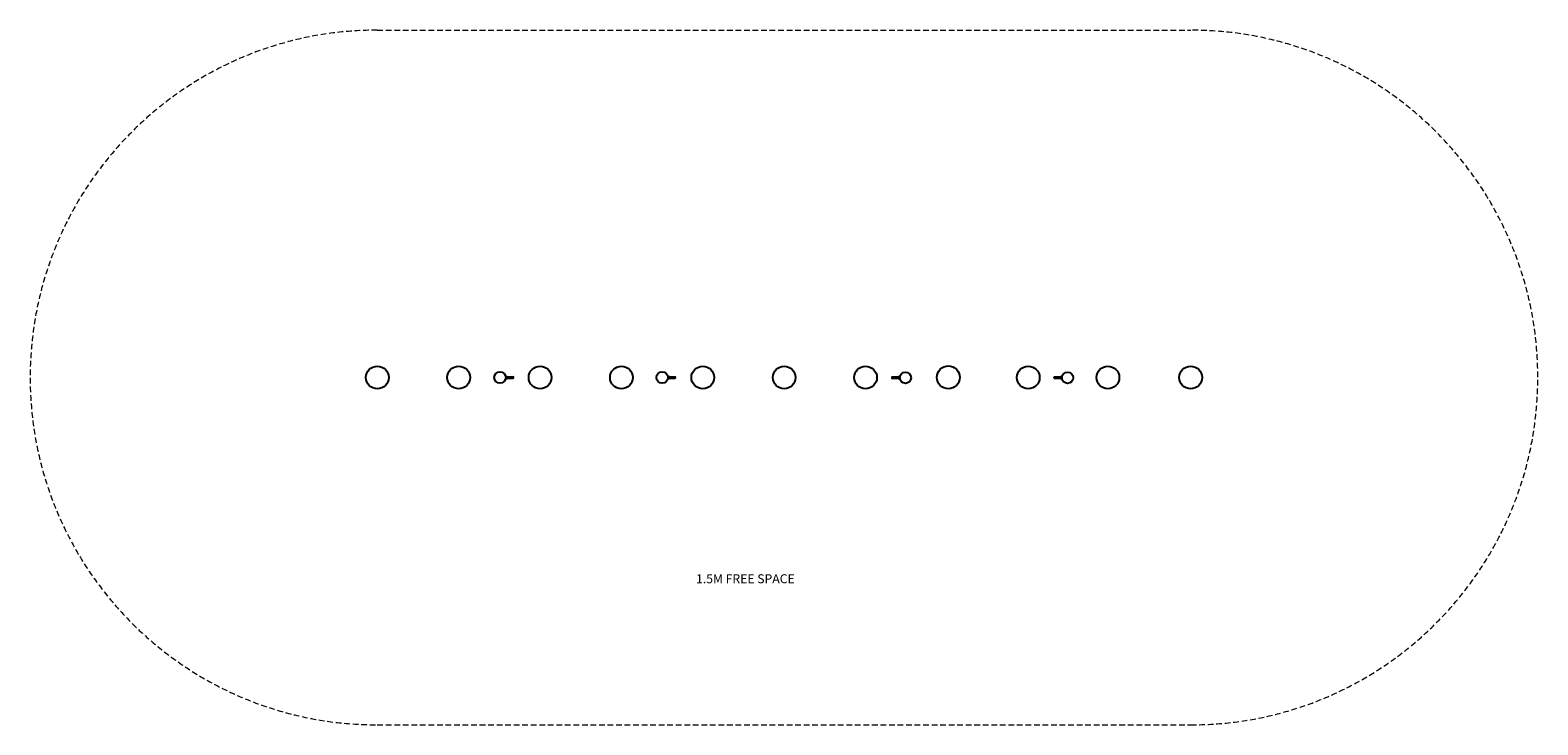
# Model space of a CAD drawing. Extents: x 182361 to 194646, y -14735 to -10957.
# Drawn here: x 182361 to 189096, y -14410 to -11308 of the extents above; entities that cross this region are included whole.
import ezdxf

# ---------------------------------------------------------------- set-up
doc = ezdxf.new("R2010")
doc.units = 0
doc.header["$LTSCALE"] = 5.08
doc.linetypes.add('DASHEDX2', pattern=[1.5, 1, -0.5])
doc.layers.add('Drawing', color=7, linetype='CONTINUOUS', lineweight=13)
doc.layers.add('Hidden line', color=8, linetype='DASHEDX2', lineweight=9)
doc.layers.add('Standard', color=7, linetype='CONTINUOUS')
doc.styles.add('verdana', font='verdana.ttf')

msp = doc.modelspace()

# ---------------------------------------------------------------- linework, layer by layer
at = {"layer": 'Hidden line', "color": 1, "ltscale": 5}
for p, q in [((183911.8, -11308.5), (187545.3, -11308.5)), ((183911.8, -14410.1), (187545.3, -14410.1))]:
    msp.add_line(p, q, dxfattribs=at)
for centre, start, end in [((183911.8, -12859.3), 90, 270), ((187545.3, -12859.3), 270, 90)]:
    msp.add_arc(centre, 1550.8, start, end, dxfattribs=at)
at = {"layer": 'Standard', "linetype": 'Continuous'}
for p, q in [((184485.2, -12853.3), (184496.4, -12856.2)), ((184485.2, -12853.3), (184485.2, -12865.3)), ((184485.2, -12865.3), (184496.4, -12862.4)), ((184496.4, -12862.4), (184496.4, -12856.2)), ((184496.4, -12856.3), (184517.9, -12856.3)), ((184496.4, -12862.3), (184517.9, -12862.3)), ((185209.7, -12853.3), (185220.9, -12856.2)), ((185209.7, -12853.3), (185209.7, -12865.3)), ((185209.7, -12865.3), (185220.9, -12862.4)), ((185220.9, -12862.4), (185220.9, -12856.2)), ((185220.9, -12856.3), (185242.4, -12856.3)), ((185220.9, -12862.3), (185242.4, -12862.3)), ((186234.2, -12857.4), (186212.7, -12857.4)), ((186234.2, -12863.4), (186212.7, -12863.4)), ((186245.4, -12854.4), (186234.2, -12857.2)), ((186234.2, -12863.5), (186234.2, -12857.2)), ((186245.4, -12866.4), (186234.2, -12863.5)), ((186245.4, -12854.4), (186245.4, -12866.4)), ((186958.7, -12857.4), (186937.2, -12857.4)), ((186958.7, -12863.4), (186937.2, -12863.4)), ((186969.9, -12854.4), (186958.7, -12857.2)), ((186958.7, -12863.5), (186958.7, -12857.2)), ((186969.9, -12866.4), (186958.7, -12863.5)), ((186969.9, -12854.4), (186969.9, -12866.4))]:
    msp.add_line(p, q, dxfattribs=at)
for centre, radius in [((183911.8, -12859.3), 50.8), ((184275.3, -12859.3), 50.8), ((184459.8, -12859.3), 25.4), ((184638.8, -12859.3), 50.8), ((185002.3, -12859.3), 50.8), ((185184.3, -12859.3), 25.4), ((185365.8, -12859.3), 50.8), ((185729.3, -12859.3), 50.8), ((186092.8, -12859.3), 50.8), ((186270.8, -12860.4), 25.4), ((186462.5, -12858.7), 50.8), ((186819.8, -12859.3), 50.8), ((186995.3, -12860.4), 25.4), ((187175.5, -12859.3), 50.8), ((187545.3, -12859.3), 50.8)]:
    msp.add_circle(centre, radius, dxfattribs=at)
for centre, start, end in [((184517.9, -12859.3), 270, 90), ((185242.4, -12859.3), 270, 90), ((186212.7, -12860.4), 90, 270), ((186937.2, -12860.4), 90, 270)]:
    msp.add_arc(centre, 3, start, end, dxfattribs=at)

# ---------------------------------------------------------------- texts
at = {"layer": 'Drawing', "color": 1, "ltscale": 30, "style": 'verdana'}
msp.add_text('1.5M FREE SPACE', height=40, dxfattribs=at).set_placement((185335.6, -13777.9))

doc.saveas('drawing.dxf')
